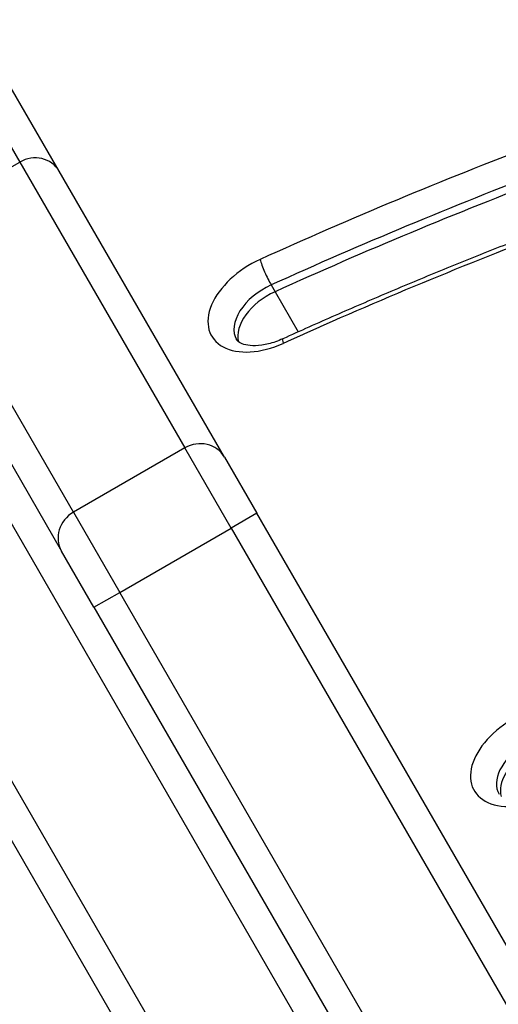
# Model space of a CAD drawing. Units: millimetres. Extents: x -3088 to 2808, y -2785 to 2455.
# Drawn here: x -712 to -664, y -308 to -208 of the extents above; entities that cross this region are included whole.
import ezdxf

# ---------------------------------------------------------------- set-up
doc = ezdxf.new("R2010")
doc.units = ezdxf.units.MM
doc.header["$LTSCALE"] = 100
doc.layers.add('SW_Toestellen', color=2, linetype='Continuous')

msp = doc.modelspace()

# ---------------------------------------------------------------- linework, layer by layer
at = {"layer": 'SW_Toestellen'}
for p, q in [((-645.57, -375.535), (-792.889, -120.372)), ((-645.57, -375.535), (-792.889, -120.372)), ((-804.147, -126.872), (-619.632, -446.462)), ((-804.147, -126.872), (-619.632, -446.462)), ((-622.305, -447.831), (-806.663, -128.515)), ((-708.065, -223.291), (-713.526, -213.832)), ((-716.268, -215.083), (-712.067, -222.359)), ((-716.268, -215.083), (-712.067, -222.359)), ((-723.325, -228.859), (-712.067, -222.359)), ((-712.067, -222.359), (-695.384, -251.255)), ((-712.067, -222.359), (-695.384, -251.255)), ((-691.382, -252.186), (-708.065, -223.291)), ((-706.642, -257.755), (-723.325, -228.859)), ((-706.642, -257.755), (-723.325, -228.859)), ((-724.52, -232.791), (-707.837, -261.686)), ((-686.658, -234.783), (-686.264, -235.466)), ((-686.264, -235.466), (-683.92, -239.526)), ((-695.384, -251.255), (-706.642, -257.755)), ((-690.705, -259.36), (-695.384, -251.255)), ((-690.705, -259.36), (-695.384, -251.255)), ((-691.382, -252.186), (-688.106, -257.86)), ((-706.642, -257.755), (-701.963, -265.86)), ((-706.642, -257.755), (-701.963, -265.86)), ((-688.106, -257.86), (-690.705, -259.36)), ((-603.227, -404.876), (-688.106, -257.86)), ((-701.963, -265.86), (-690.705, -259.36)), ((-690.705, -259.36), (-605.825, -406.376)), ((-690.705, -259.36), (-605.825, -406.376)), ((-704.561, -267.36), (-707.837, -261.686)), ((-704.561, -267.36), (-701.963, -265.86)), ((-617.083, -412.876), (-701.963, -265.86)), ((-617.083, -412.876), (-701.963, -265.86)), ((-704.561, -267.36), (-619.681, -414.376))]:
    msp.add_line(p, q, dxfattribs=at)
for centre, major_axis, ratio, start_param, end_param in [((-935.356, -406.682), (-145, 251.147), 0.812794, 4.026929, 5.397849), ((-634.159, -427.17), (-278.745, -160.933), 0.615661, 4.458555, 4.553126), ((-710.663, -224.791), (2.598, 1.5), 0.935902, 0, 1.570796), ((-633.371, -428.535), (277.013, 159.933), 0.615661, 1.316963, 1.411533), ((-632.977, -429.217), (277.013, 159.933), 0.615661, 1.316963, 1.411533), ((-632.977, -429.217), (277.013, 159.933), 0.615661, 1.316963, 1.411533), ((-634.159, -427.17), (266.62, 153.933), 0.615661, 1.316963, 1.411533), ((-686.613, -236.447), (-6.062, -3.5), 0.615661, 4.553126, 7.694719), ((-686.991, -233.572), (-0.825, 1.822), 0.124971, 0.669413, 2.24021), ((-685.825, -237.812), (-4.33, -2.5), 0.615661, 4.553126, 6.283185), ((-685.431, -238.494), (-4.33, -2.5), 0.615661, 4.553126, 6.12311), ((-685.431, -238.494), (-4.33, -2.5), 0.615661, 4.553126, 6.12311), ((-684.659, -242.052), (-0.825, 1.822), 0.124971, 0, 0.669413), ((-693.98, -253.686), (2.598, 1.5), 0.935902, 0, 1.570796), ((-705.239, -260.186), (-2.598, -1.5), 0.935902, 4.712389, 6.283185), ((-660.083, -282.398), (-6.062, -3.5), 0.615661, 4.806402, 7.947995), ((-659.295, -283.763), (-4.33, -2.5), 0.615661, 4.806402, 6.283185), ((-658.901, -284.445), (-4.33, -2.5), 0.615661, 4.806402, 6.12311), ((-658.901, -284.445), (-4.33, -2.5), 0.615661, 4.806402, 6.12311)]:
    msp.add_ellipse(centre, major_axis=major_axis, ratio=ratio, start_param=start_param, end_param=end_param, dxfattribs=at)
for points, knots in [([(-658.866, -229.124), (-660.651, -229.806), (-662.434, -230.5), (-665.997, -231.912), (-667.776, -232.63), (-671.331, -234.088), (-673.106, -234.829), (-676.652, -236.333), (-678.422, -237.097), (-681.957, -238.646), (-683.722, -239.433), (-685.483, -240.23)], [1.31696283, 1.31696283, 1.31696283, 1.31696283, 1.33587693, 1.33587693, 1.35479102, 1.35479102, 1.37370512, 1.37370512, 1.39261922, 1.39261922, 1.41153332, 1.41153332, 1.41153332, 1.41153332]), ([(-685.483, -240.23), (-685.968, -240.45), (-686.462, -240.621), (-687.397, -240.851), (-687.84, -240.913), (-688.618, -240.939), (-688.955, -240.906), (-689.5, -240.784), (-689.705, -240.696), (-689.996, -240.518), (-690.076, -240.432), (-690.14, -240.336), (-690.148, -240.324), (-690.155, -240.312)], [1.730059, 1.730059, 1.730059, 1.730059, 2.010524, 2.010524, 2.28522, 2.28522, 2.551563, 2.551563, 2.819212, 2.819212, 3.101519, 3.101519, 3.141593, 3.141593, 3.141593, 3.141593])]:
    msp.add_open_spline(points, degree=3, knots=knots, dxfattribs=at)

doc.saveas('drawing.dxf')
